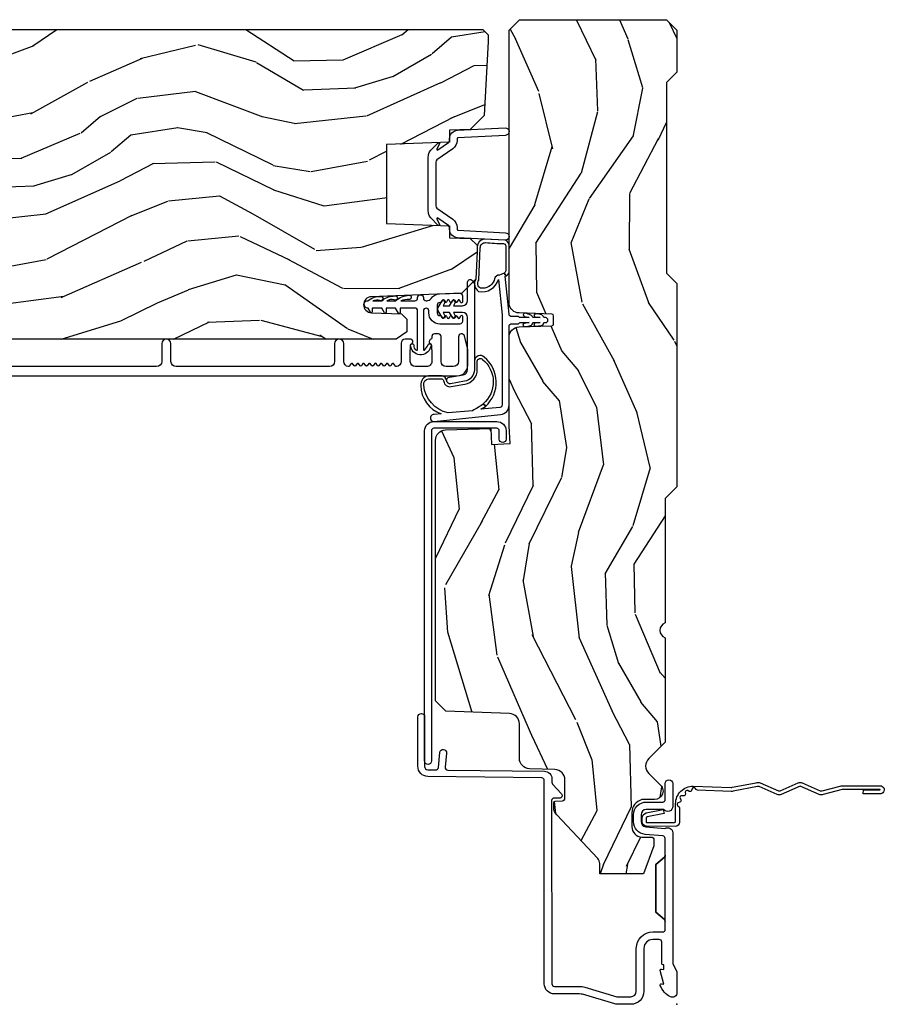
# Model space of a CAD drawing. Units: inches. Extents: x 1 to 296, y 1 to 151.
# Drawn here: x 48 to 53, y 25 to 31 of the extents above; entities that cross this region are included whole.
import ezdxf

# ---------------------------------------------------------------- set-up
doc = ezdxf.new("R2010")
doc.units = ezdxf.units.IN
doc.header["$LTSCALE"] = 0.1875
doc.header["$MEASUREMENT"] = 0
doc.layers.add('ZP-ANNO-NPLT', color=7, linetype='Continuous', plot=False)
for name, color, linetype in [('ZP-SECT-ACCS', 165, 'Continuous'), ('ZP-SECT-ALUM', 63, 'Continuous'), ('ZP-SECT-VINL', 130, 'Continuous'), ('ZP-SECT-WDHA', 11, 'Continuous'), ('ZP-SECT-WOOD', 104, 'Continuous')]:
    doc.layers.add(name, color=color, linetype=linetype)

# ---------------------------------------------------------------- blocks, each defined once
blk = doc.blocks.new('CS AS IF C Ogee (13-16 in IG) F J')
at = {"layer": 'ZP-SECT-WDHA'}
h = blk.add_hatch(dxfattribs=at)
h.set_pattern_fill('WOOD3', color=256, scale=2, angle=163, pattern_type=2)
h.set_pattern_definition([(158.2364, (69.80684332232786, 20.99589207820418), (20.45396798290167, -8.344771374467806), [0.240832, -23.842358]), (174.3099, (69.58317761499117, 21.08518738245692), (-8.235181511295936, 0.4263690944681484), [0.3059419999999999, -9.892097999999997]), (208, (69.27874388591891, 21.11552060851597), (-0.5847435903937086, -1.91261010378108), [0.226274, -2.602152]), (209.8476, (69.07895565220917, 21.00929132031752), (-35.54768828883149, -20.50272857977593), [0.4386340000000001, -43.42478999999999]), (175.9946, (68.698505279909, 20.79098530982617), (18.38297247813528, -1.437476743240211), [0.266834, -26.416494]), (163, (68.43232374107524, 20.80962366769631), (-2.497352921371544, -1.327866102480597), [0.5, -1.5]), (153.5376999999999, (67.95417136309374, 20.95580952005764), (8.978306718050995, -4.836323452587549), [0.24331, -11.922214]), (157.2893999999999, (69.64896260177758, 20.47948750998415), (16.6287403265194, -7.175302374271583), [0.200998, -19.898754]), (163, (69.46354908467941, 20.55708794604794), (-2.497352921371544, -1.327866102480597), [0.3, -1.7]), (191.3008, (69.1766576578905, 20.64479945746478), (-24.54716094300747, -5.043499394239721), [0.295296, -29.23434999999999]), (215.125, (68.88708638267894, 20.58693343485789), (10.57415813511433, 7.224071108844611), [0.45607, -22.347438]), (202.2893999999999, (68.51406723730909, 20.32452780003354), (-14.3993751268171, -6.054586024953077), [0.2842539999999999, -28.14108799999999]), (169.3402, (68.25105328414713, 20.21671471899919), (-15.88561928555968, 2.765334394382427), [0.362216, -17.748554]), (151.1113, (67.89508870381155, 20.28371634246088), (25.02229161617255, -13.92425483963839), [0.38833, -38.444646]), (156.2902000000001, (69.46769214484948, 19.88657856128708), (-16.62874768410002, 7.175289077572956), [0.3423439999999998, -33.89213999999999]), (166.3664999999999, (69.15424339601094, 20.02423713113131), (-31.18650071420278, 7.443263674111074), [0.3405879999999999, -33.71818599999999]), (196.6901, (68.82325234488906, 20.10451741561781), (4.409962367830814, 0.7431255040166734), [0.3605559999999999, -6.850547999999998]), (210.4896, (68.4778865771556, 20.000967975842), (-25.55825994297176, -15.19129255384614), [0.325576, -32.232064]), (177.9314, (68.1973303217103, 19.83577660944991), (-22.79293410148564, 0.6943551067665475), [0.310484, -30.737866]), (163, (67.88704915854356, 19.84698374038964), (-2.497352921371544, -1.327866102480597), [0.24, -1.759999999999999]), (150.0053999999999, (67.65753601711242, 19.91715294952314), (-16.04400167334359, 9.087905524651102), [0.266834, -26.416494]), (163, (69.3133407532365, 21.50230615215975), (-2.497352921371544, -1.327866102480597), [0, -2]), (26.15240000000001, (68.95786391015002, 21.2972788026932), (-36.87554735843706, -18.00538888531859), [0.4386339999999999, -43.42478999999999]), (9.565100000000024, (68.76684953402955, 19.57800177204473), (2.497352076502218, 1.327869099233074), [0.178886, -4.293249999999998]), (351.1301, (68.94324803136146, 19.60772667976613), (12.0603996767767, -1.595852046107204), [0.2828419999999999, -13.859292]), (319.8014, (69.22270823122003, 19.56411479268229), (8.393559450670804, -6.748938448303023), [0.152316, -15.07923]), (189.5651, (68.95786391015002, 21.2972788026932), (-2.497352076502219, -1.327869099233074), [0.2236059999999999, -4.248529999999998]), (169.7098, (68.73736578848514, 21.26012266804145), (17.79822734718652, -3.350093459302553), [0.3423439999999999, -33.89214]), (152.8752999999999, (68.4005273032688, 21.32127685740863), (-30.7601241373409, 15.67848221527703), [0.5688579999999999, -56.31699199999999]), (152.6952, (69.87116509736686, 21.20627912451607), (-10.89091849633435, 5.421060729349781), [0.2236059999999999, -22.13707199999999]), (178.5241, (69.67247291924389, 21.30885308979362), (22.79293551970828, -0.6943538178398186), [0.37363, -36.989452]), (205.8789, (69.29896603662493, 21.31847642789745), (31.88084594068392, 15.34964888471388), [0.3821, -37.827846]), (197.6951999999999, (68.95518406172738, 21.15170126866946), (-23.21929303946757, -7.540852312839229), [0.316228, -31.306548]), (172.4623, (68.6539179183269, 21.055583055824), (-10.14779136076372, 1.011111546693648), [0.364966, -11.80056]), (156.4180999999999, (68.29210590389684, 21.10345858416639), (31.344885410924, -13.76583238823936), [0.52345, -51.82155999999999]), (154.8699, (69.7249792450055, 20.72812674653454), (10.89091361125098, -5.421068605812715), [0.2828419999999999, -13.859292]), (174.3099, (69.46890878152473, 20.84824301409543), (-8.235181511295936, 0.4263690944681484), [0.3059419999999999, -9.892097999999997]), (205.5104, (69.16447505245247, 20.87857624015447), (26.88614988798455, 12.69389479119331), [0.3255759999999999, -32.23206399999998]), (208, (68.87064013598234, 20.73835840297608), (-0.5847435903937086, -1.91261010378108), [0.367696, -2.460732]), (180.3539999999999, (68.54598425620404, 20.56573580965357), (27.20289793979688, 0.0487620292280626), [0.335262, -33.190848]), (159.6335000000001, (68.2107295638236, 20.56366427956857), (30.01700107381327, -11.26852463519537), [0.3405879999999999, -33.71818599999998]), (145.8972999999999, (67.8914333808906, 20.68219675429356), (-17.37187083675603, 11.58525502309056), [0.2720299999999999, -26.930912]), (154.2538, (69.57879339264412, 20.24997436855301), (-12.80351945054413, 6.005821017315287), [0.2630579999999999, -26.04283399999999]), (177.9314, (69.34184902428262, 20.36424320201945), (-22.79293410148564, 0.6943551067665475), [0.310484, -30.737866]), (195.0053999999999, (69.0315678611159, 20.37545033295925), (11.31727641611973, 2.814114219735264), [0.3773599999999999, -18.490604]), (212.8991, (68.66707599826319, 20.27774832727789), (28.64036637139408, 18.43175097613516), [0.49679, -49.18217999999999]), (178.9454, (68.24995722856039, 20.00791146552325), (8.235181634652655, -0.4263644116476298), [0.291204, -14.269016]), (156.991, (67.9588021605129, 20.01327116236854), (-18.54135163249375, 7.760042155334037), [0.3821, -37.827846]), (139.8013999999999, (67.60710122143587, 20.16262460040173), (-8.393559450670804, 6.748938448303024), [0.152316, -15.07923]), (153.5376999999999, (69.40337036981047, 19.67619151497519), (8.978306718050995, -4.836323452587549), [0.24331, -11.922214]), (173.008, (69.18555209656824, 19.78461291434718), (-22.20819262847394, 2.606951578708766), [0.345254, -34.18010000000001]), (200.4054, (68.84286617725746, 19.82664100859512), (-30.71134915766887, -11.52445423798903), [0.428018, -42.37384999999998]), (192.0546, (69.02644932644759, 21.59001766357653), (-15.72724097270063, -3.557234008732985), [0.205912, -20.385348]), (173.7842999999999, (68.82507729990198, 21.54701409483033), (32.35598179133584, -3.618064673815965), [0.4275520000000001, -42.32756599999999]), (155.875, (68.40003956601967, 21.59330583033682), (12.80352490518391, -6.005810314090467), [0.4837359999999999, -15.64077999999999])])
edge = h.paths.add_edge_path()
edge.add_line((5.8655511572152, -0.0624999999999432), (5.8030511572152, 5.68e-14))
edge.add_line((5.8030511572152, 5.68e-14), (5.5530511572152, 5.68e-14))
edge.add_line((5.5530511572152, 5.68e-14), (5.4905511572152, -0.0624999999999432))
edge.add_line((5.4905511572152, -0.0624999999999432), (4.355551157215209, -0.0624999999999432))
edge.add_line((4.355551157215209, -0.0624999999999432), (4.293051157215209, 5.68e-14))
edge.add_line((4.293051157215209, 5.68e-14), (3.083520233248087, -0.0004991732965891))
edge.add_line((3.083520233248087, -0.0004991732965891), (3.013520233248094, -0.0704991732965823))
edge.add_line((3.013520233248094, -0.0704991732965823), (2.271712992836079, -0.0704991732965823))
edge.add_arc((2.227520233248093, -0.0544991732965627), 0.047000000000023, 199.902801886687, 340.097198113313, ccw=False)
edge.add_line((2.183327473660106, -0.0704991732965823), (1.561201474115215, -0.0704991732965823))
edge.add_line((1.561201474115215, -0.0704991732965823), (1.46336085368167, -0.1683397937301265))
edge.add_arc((1.4195202332481, -0.1244991732965701), 0.0619999999999966, 224.9999999999907, 315.0000000000093, ccw=False)
edge.add_line((1.375679612814529, -0.1683397937301265), (1.311010303111707, -0.1036704840273046))
edge.add_arc((1.270107979841999, -0.1333846961042318), 0.0505562503377409, 35.99718955853504, 180.1300780664205)
edge.add_line((1.219551859793199, -0.1334994733826988), (1.219176157215201, -0.2087887687955572))
edge.add_arc((1.143580494733596, -0.190987152348951), 0.0776633873465794, 268.530568904314, 346.74913770634396, ccw=False)
edge.add_line((1.141588925940027, -0.2686249999999859), (1.058513388490382, -0.2686249999999859))
edge.add_arc((1.058513388490385, -0.2066249999999919), 0.061999999999994, 182.0000000000096, 269.99999999999716, ccw=False)
edge.add_line((0.9965511572152081, -0.2087887687955572), (0.9949618164829132, -0.1476510050329693))
edge.add_arc((0.9848888067193265, -0.1486184168583744), 0.0101193582473023, 5.485861156377911, 89.72721794344204)
edge.add_line((0.9849369842456496, -0.1384991732965659), (0.9435202332480515, -0.1384991732965659))
edge.add_line((0.9435202332480515, -0.1384991732965659), (0.7765202332480783, -0.1992822024189991))
edge.add_line((0.7765202332480783, -0.1992822024189991), (0.7765511572152093, -0.4599999999999796))
edge.add_line((0.7765511572152093, -0.4599999999999796), (0.8391541875955397, -0.4599999999999796))
edge.add_arc((0.8391541875954999, -0.5020000000000359), 0.0420000000000563, 44.99999999998698, 89.99999999994583, ccw=False)
edge.add_line((0.8688526724053816, -0.4723015151901678), (1.128360853681641, -0.7162156204335588))
edge.add_arc((1.172201474115212, -0.6723750000000065), 0.0619999999999935, 224.9999999999882, 270.0000000000002)
edge.add_line((1.172201474115212, -0.734375), (1.200468810746542, -0.734375))
edge.add_arc((1.200468810746599, -0.724375000000002), 0.009999999999998, 269.9999999996756, 358.0000000001116)
edge.add_line((1.210462719016788, -0.7247239949670075), (1.211926157215202, -0.6828166080527467))
edge.add_arc((1.227916410447513, -0.6833749999999981), 0.0160000000000053, 90.00000000002632, 177.99999999996, ccw=False)
edge.add_line((1.227916410447505, -0.6673749999999928), (1.33655800197291, -0.6673749999999928))
edge.add_arc((1.336558001972917, -0.7293749999999763), 0.0619999999999836, 2.000000000000398, 90.00000000000642, ccw=False)
edge.add_line((1.398520233248085, -0.7272112312044215), (1.40324597499417, -0.8786629420920917))
edge.add_arc((1.465208206269366, -0.8764991732965667), 0.0620000000000105, 181.9999999999719, 270.000000000033)
edge.add_line((1.465208206269402, -0.9384991732965772), (1.670558001972914, -0.9384991732965772))
edge.add_arc((1.670558001972917, -1.000499173296564), 0.061999999999987, 2.0000000000034106, 90.00000000000318, ccw=False)
edge.add_line((1.732520233248088, -0.9983354045010059), (1.745726003048353, -1.376499173296565))
edge.add_line((1.745726003048353, -1.376499173296565), (1.807726003048252, -1.43849917329652))
edge.add_line((1.807726003048252, -1.43849917329652), (3.359689252694771, -1.438499173296577))
edge.add_arc((3.359689252694805, -1.376499173296565), 0.0620000000000118, 269.999999999968, 358.000000000027)
edge.add_line((3.421651483970002, -1.378662942092091), (3.431064672610339, -1.109490861245376))
edge.add_line((3.431064672610339, -1.109490861245376), (3.335551157215199, -1.104485210012001))
edge.add_line((3.335551157215199, -1.104485210012001), (3.341308112401939, -0.9946359611890329))
edge.add_line((3.341308112401939, -0.9946359611890329), (3.444545065485407, -0.999999999999943))
edge.add_line((3.444545065485407, -0.999999999999943), (3.973761469783987, -0.999999999999943))
edge.add_arc((3.974598506812163, -0.9388856144293827), 0.0611201174299727, 269.2153125635871, 358.3336463442131)
edge.add_line((4.035692777092059, -0.9406629420921035), (4.04252023324809, -0.7451501783295384))
edge.add_arc((4.05251414151829, -0.7454991732965548), 0.0100000000000088, 90.0000000000611, 178.0000000000515, ccw=False)
edge.add_line((4.05251414151828, -0.7354991732965459), (4.101526324977918, -0.7354991732965459))
edge.add_arc((4.10152632497785, -0.7454991732965548), 0.0100000000000089, 1.9999999999486135, 89.99999999961318, ccw=False)
edge.add_line((4.11152023324805, -0.7451501783295384), (4.118347689404082, -0.9406629420921035))
edge.add_arc((4.180309920679266, -0.9384991732965916), 0.0619999999999988, 181.99999999996, 262.7245598765343)
edge.add_line((4.172458276596834, -1), (5.80401940654476, -1))
edge.add_line((5.80401940654476, -1), (5.865520233248069, -0.9384991732965204))
edge.add_line((5.865520233248069, -0.9384991732965204), (5.8655511572152, -0.0624999999999432))
h = blk.add_hatch(dxfattribs=at)
h.set_pattern_fill('WOOD3', color=256, scale=2, angle=73, pattern_type=2)
h.set_pattern_definition([(68.23640000000003, (69.58110608490612, 21.42044207483735), (-8.34477137446781, -20.45396798290167), [0.240832, -23.842358]), (84.30989999999998, (69.67040138915885, 21.64410778217405), (0.42636909446815, 8.235181511295936), [0.305942, -9.892097999999997]), (117.9999999999999, (69.7007346152179, 21.94854151124634), (-1.912610103781079, 0.5847435903937088), [0.226274, -2.602152]), (119.8476, (69.59450532701945, 22.14832974495601), (-20.50272857977592, 35.5476882888315), [0.438634, -43.42478999999999]), (85.9946, (69.3761993165281, 22.52878011725625), (-1.437476743240215, -18.38297247813528), [0.2668339999999998, -26.41649399999999]), (73, (69.39483767439825, 22.79496165608998), (-1.327866102480597, 2.497352921371544), [0.5, -1.499999999999999]), (63.53769999999997, (69.5410235267596, 23.27311403407151), (-4.836323452587551, -8.978306718050995), [0.24331, -11.922214]), (67.28939999999997, (69.06470151668611, 21.57832279538764), (-7.175302374271586, -16.6287403265194), [0.200998, -19.898754]), (73, (69.14230195274993, 21.76373631248578), (-1.327866102480597, 2.497352921371544), [0.2999999999999999, -1.699999999999999]), (101.3008, (69.23001346416675, 22.05062773927472), (-5.043499394239715, 24.54716094300748), [0.295296, -29.23434999999999]), (125.1249999999999, (69.17214744155982, 22.3401990144863), (7.224071108844608, -10.57415813511433), [0.4560699999999999, -22.347438]), (112.2893999999999, (68.9097418067355, 22.71321815985613), (-6.054586024953073, 14.3993751268171), [0.2842539999999999, -28.14108799999999]), (79.3402, (68.80192872570115, 22.97623211301806), (2.76533439438243, 15.88561928555967), [0.362216, -17.748554]), (61.11129999999998, (68.86893034916281, 23.33219669335369), (-13.92425483963839, -25.02229161617254), [0.38833, -38.444646]), (66.29019999999998, (68.47179256798904, 21.75959325231571), (7.175289077572959, 16.62874768410002), [0.342344, -33.89214000000001]), (76.3665, (68.60945113783328, 22.07304200115425), (7.44326367411108, 31.18650071420278), [0.340588, -33.718186]), (106.6900999999999, (68.68973142231974, 22.40403305227613), (0.7431255040166725, -4.409962367830814), [0.3605559999999999, -6.850547999999998]), (120.4895999999999, (68.58618198254396, 22.74939882000962), (-15.19129255384613, 25.55825994297176), [0.325576, -32.232064]), (87.9314, (68.42099061615184, 23.02995507545495), (0.6943551067665528, 22.79293410148564), [0.310484, -30.737866]), (73, (68.4321977470916, 23.34023623862163), (-1.327866102480597, 2.497352921371544), [0.2399999999999999, -1.759999999999999]), (60.00539999999997, (68.50236695622507, 23.56974938005277), (9.087905524651106, 16.04400167334359), [0.266834, -26.416494]), (73, (70.08752015886168, 21.91394464392869), (-1.327866102480597, 2.497352921371544), [0, -1.999999999999999]), (296.1524, (69.88249280939513, 22.26942148701517), (-18.00538888531858, 36.87554735843706), [0.4386340000000001, -43.42478999999999]), (279.5651, (68.16321577874669, 22.46043586313567), (1.327869099233074, -2.497352076502218), [0.1788859999999999, -4.293249999999997]), (261.1301, (68.19294068646809, 22.28403736580379), (-1.595852046107206, -12.06039967677669), [0.282842, -13.859292]), (229.8014, (68.14932879938425, 22.00457716594519), (-6.748938448303023, -8.393559450670804), [0.152316, -15.07923]), (99.56509999999997, (69.88249280939513, 22.26942148701517), (-1.327869099233074, 2.497352076502219), [0.223606, -4.248529999999999]), (79.70979999999999, (69.84533667474336, 22.48991960868005), (-3.350093459302556, -17.79822734718652), [0.3423439999999999, -33.89214]), (62.87529999999996, (69.9064908641106, 22.82675809389639), (15.67848221527704, 30.76012413734089), [0.568858, -56.316992]), (62.6952, (69.791493131218, 21.35612029979836), (5.421060729349783, 10.89091849633434), [0.223606, -22.137072]), (88.5241, (69.89406709649553, 21.5548124779213), (-0.6943538178398221, -22.79293551970828), [0.37363, -36.989452]), (115.8789, (69.90369043459941, 21.92831936054028), (15.34964888471387, -31.88084594068392), [0.3820999999999999, -37.82784599999999]), (107.6951999999999, (69.73691527537137, 22.27210133543787), (-7.540852312839224, 23.21929303946757), [0.316228, -31.306548]), (82.46229999999998, (69.64079706252596, 22.57336747883835), (1.01111154669365, 10.14779136076372), [0.3649659999999999, -11.80056]), (66.41809999999997, (69.68867259086838, 22.93517949326838), (-13.76583238823937, -31.34488541092399), [0.52345, -51.82155999999999]), (64.8698999999999, (69.3133407532365, 21.50230615215975), (-5.421068605812717, -10.89091361125097), [0.282842, -13.859292]), (84.30989999999998, (69.43345702079739, 21.75837661564049), (0.42636909446815, 8.235181511295936), [0.305942, -9.892097999999997]), (115.5103999999999, (69.46379024685643, 22.06281034471272), (12.6938947911933, -26.88614988798455), [0.325576, -32.232064]), (117.9999999999999, (69.323572409678, 22.35664526118285), (-1.912610103781079, 0.5847435903937088), [0.367696, -2.460732]), (90.35399999999997, (69.15094981635553, 22.68130114096118), (0.0487620292280573, -27.20289793979688), [0.335262, -33.190848]), (69.63350000000003, (69.1488782862705, 23.01655583334161), (-11.26852463519538, -30.01700107381326), [0.340588, -33.718186]), (55.89729999999995, (69.26741076099549, 23.3358520162746), (11.58525502309056, 17.37187083675603), [0.27203, -26.930912]), (64.2538, (68.83518837525497, 21.64849200452108), (6.005821017315287, 12.80351945054413), [0.263058, -26.042834]), (87.9314, (68.94945720872141, 21.88543637288256), (0.6943551067665528, 22.79293410148564), [0.310484, -30.737866]), (105.0054, (68.96066433966121, 22.1957175360493), (2.814114219735262, -11.31727641611973), [0.3773599999999999, -18.490604]), (122.8991, (68.86296233397985, 22.56020939890203), (18.43175097613515, -28.64036637139408), [0.49679, -49.18217999999999]), (88.94539999999996, (68.59312547222518, 22.97732816860486), (-0.4263644116476313, -8.235181634652655), [0.291204, -14.269016]), (66.991, (68.59848516907049, 23.26848323665229), (7.760042155334039, 18.54135163249375), [0.3821, -37.827846]), (49.80139999999996, (68.74783860710365, 23.62018417572932), (6.748938448303025, 8.393559450670802), [0.152316, -15.07923]), (63.53769999999997, (68.26140552167713, 21.82391502735476), (-4.836323452587551, -8.978306718050995), [0.24331, -11.922214]), (83.008, (68.36982692104914, 22.04173330059695), (2.60695157870877, 22.20819262847393), [0.345254, -34.18010000000001]), (110.4054, (68.41185501529706, 22.38441921990773), (-11.52445423798903, 30.71134915766887), [0.428018, -42.37384999999998]), (102.0545999999999, (70.17523167027849, 22.20083607071763), (-3.557234008732981, 15.72724097270063), [0.205912, -20.385348]), (83.78429999999999, (70.13222810153229, 22.40220809726327), (-3.618064673815971, -32.35598179133584), [0.4275520000000001, -42.32756599999999]), (65.87499999999999, (70.1785198370388, 22.82724583114555), (-6.00581031409047, -12.80352490518391), [0.483736, -15.64078])])
edge = h.paths.add_edge_path()
edge.add_line((5.806551157215203, -1.155999999999892), (5.775551157215254, -1.124999999999886))
edge.add_line((5.775551157215254, -1.124999999999886), (5.73555115721637, -1.124999999999886))
edge.add_line((5.73555115721637, -1.124999999999886), (5.293980145174877, -1.148141756136737))
edge.add_line((5.293980145174877, -1.148141756136737), (5.210872627809571, -1.231249273501987))
edge.add_line((5.210872627809571, -1.231249273501987), (5.206551157215123, -1.354999999999961))
edge.add_line((5.206551157215123, -1.354999999999961), (5.135098801494841, -1.354999999999961))
edge.add_line((5.135098801494841, -1.354999999999961), (5.1220035129354, -1.729999999999961))
edge.add_line((5.1220035129354, -1.729999999999961), (4.65109880149486, -1.729999999999961))
edge.add_line((4.65109880149486, -1.729999999999961), (4.638003512935476, -1.355000000000018))
edge.add_line((4.638003512935476, -1.355000000000018), (4.566551157215137, -1.355000000006441))
edge.add_line((4.566551157215137, -1.355000000006441), (4.562229686620405, -1.231249273502101))
edge.add_line((4.562229686620405, -1.231249273502101), (4.521692367805819, -1.190711954687515))
edge.add_line((4.521692367805819, -1.190711954687515), (4.481692367804889, -1.190711954687515))
edge.add_line((4.481692367804889, -1.190711954687515), (4.320435537172549, -1.199163067075176))
edge.add_line((4.320435537172549, -1.199163067075176), (4.237328019807357, -1.282270584440425))
edge.add_line((4.237328019807357, -1.282270584440425), (4.215121537468, -1.821135583294221))
edge.add_arc((4.167537849922411, -1.819174672268664), 0.047624074715278, 182.0000000009879, 357.64019150197606, ccw=False)
edge.add_line((4.119942786506719, -1.82083672850797), (4.113677407716515, -1.641419754557091))
edge.add_line((4.113677407716515, -1.641419754557091), (4.081596932758706, -1.610439999999869))
edge.add_line((4.081596932758706, -1.610439999999869), (4.005115384213347, -1.610439999999869))
edge.add_line((4.005115384213347, -1.610439999999869), (3.962551157215209, -1.672553807887936))
edge.add_line((3.962551157215209, -1.672553807887936), (3.962551157215276, -5.498852999999883))
edge.add_line((3.962551157215276, -5.498852999999883), (4.025551157215264, -5.561852999999928))
edge.add_line((4.025551157215264, -5.561852999999928), (4.151798629608894, -5.561852999999985))
edge.add_line((4.151798629608894, -5.561852999999985), (4.156088299857746, -5.439012916252181))
edge.add_arc((4.187069415495299, -5.440094800649919), 0.0309999999999601, 91.99999999949301, 178.0000000000718, ccw=False)
edge.add_line((4.185987531097797, -5.409113685012357), (4.204790872564391, -5.408457057859493))
edge.add_arc((4.203708988166914, -5.377475942221892), 0.0309999999999981, 271.9999999994446, 355.9999999997835)
edge.add_line((4.234633473724958, -5.379638392908077), (4.235512952320679, -5.367061263031018))
edge.add_arc((4.484903964885594, -5.384500381467601), 0.249999999999998, 90.00000000000358, 175.9999999998733, ccw=False)
edge.add_line((4.484903964885578, -5.134500381467603), (5.390762390323747, -5.134500381467603))
edge.add_line((5.390762390323747, -5.134500381467603), (5.392944938416921, -5.072000381466864))
edge.add_line((5.392944938416921, -5.072000381466864), (5.554368609122096, -5.072000381466807))
edge.add_line((5.554368609122096, -5.072000381466807), (5.55655115721527, -5.134500381467148))
edge.add_line((5.55655115721527, -5.134500381467148), (5.786551157215232, -5.134500381467148))
edge.add_line((5.786551157215232, -5.134500381467148), (5.80655115721527, -5.114500381467337))
edge.add_line((5.80655115721527, -5.114500381467337), (5.806551157215203, -1.155999999999892))
at = {"layer": 'ZP-ANNO-NPLT'}
blk.add_point((0, 0), dxfattribs=at)
at = {"layer": 'ZP-SECT-ALUM'}
for points in [[(1.417994995814574, -1.543850095355935), (1.667689695537049, -1.543879072976437), (1.71225830154799, -1.543303417968616, 0.9999999999999998), (1.711741698451973, -1.50330675409225), (1.417478392718564, -1.503853431479569, -0.4142135623733747), (1.397221759232344, -1.484113401089359), (1.396623294424692, -1.43777880507497, -0.3888787318527727), (1.411021729490123, -1.421652388009192), (1.500051183257554, -1.41270328925691, 0.9999999999999865), (1.496050607044708, -1.372903849688384), (1.41328875287575, -1.38122293932156, -0.4400105308920582), (1.395689856840057, -1.365509804732539), (1.388249959902438, -0.7894949504166107, 0.4142135623731739), (1.342672534558481, -0.745079882038624), (1.322507682470302, -0.7453403343866967, -0.1886808286204172), (1.312276997213928, -0.7414887578152048), (1.253110741921972, -0.6882152222643754, 0.6540078217419825), (1.228075033872947, -0.6995561208075856), (1.228488316349761, -0.7315534519086669, -0.4142135623730198), (1.213683293557117, -0.7467459270233121), (0.1221937261609938, -0.7452187750719759, -0.41800148540465), (0.1069999999999922, -0.7302200261183316), (0.1069999999999922, -0.5797925462977105, 0.072882017925692), (0.1025851239709041, -0.5496656009537447), (0.0452943250686104, -0.3583882562315921, -0.0728820179263285), (0.0450000000000017, -0.3563797932086459), (0.0450000000000017, -0.2749999999999773, -0.4142135623730951), (0.078000000000003, -0.2420000000000186), (0.3329999999999984, -0.2420000000000186, 0.4142135623730951), (0.4310000000000045, -0.1440000000000055), (0.4309999999999974, -0.0850000000000364, -0.4142135623730951), (0.445999999999998, -0.07000000000005), (0.8878358938329853, -0.07000000000005, 0.2478475660232066), (0.8765152501296427, -0.0751591145651673), (0.8331892294201068, -0.1250000000000568), (0.5488107705798982, -0.1250000000000568), (0.5054847498703623, -0.0751591145651673, 0.2171212835366285), (0.4941641061670197, -0.07000000000005, -0.2171212835366246), (0.5054847498703623, -0.0751591145651673), (0.5488107705798982, -0.1250000000000568), (0.8331892294201068, -0.1250000000000568), (0.8765152501296427, -0.0751591145651673, -0.2478475660232066), (0.8878358938329853, -0.07000000000005), (0.9882550323897376, -0.07000000000005, -0.2932614628677605), (1.003197952861114, -0.0836926638588125), (1.012465729576746, -0.1896238364488454, 0.3888787318529812), (1.088176526631727, -0.2590000000000145), (1.128999999999997, -0.2590000000000145, 0.4142135623730951), (1.204999999999998, -0.1830000000000496), (1.204999999999998, -0.0850000000000364, -0.4142135623730951), (1.219999999999998, -0.07000000000005), (1.315499999999993, -0.0699999999999932, 0.9999999999999998), (1.315499999999993, -0.0250000000000341), (1.179999999999999, -0.0250000000000341, 0.699052197808882), (1.159999999999996, -0.0796854385646952), (1.159999999999996, -0.1830000000000496, -0.4142135623730951), (1.128999999999997, -0.2140000000000555), (1.088176526631727, -0.2140000000000555, -0.3888787318529569), (1.057294490990877, -0.1857018280252305), (1.047372572803922, -0.0722937842045326, 0.5873362622313724), (1.021, -0.0250000000000341), (0.2504092751525491, -0.0250000000000341, -0.1053572404191276), (0.2438868617065566, -0.0236102061190309), (0.1941131382934458, -0.0013897938810032, 0.1053572404191423), (0.1875907248474533, 0), (0.0690000000000026, 0, 0.5602055028640223), (0.0449494928946024, -0.0392708234431893, 0.1875261658578031), (0.112550330234086, -0.0995573712749547, 0.5801720142762278), (0.1218936542710836, -0.0917844627563227), (0.1194630815725688, -0.0779999999999745), (0.2011988260668502, -0.0997643013284915, 0.5481110662879329), (0.2098936542710845, -0.0917844627563227), (0.2074630815725769, -0.0779999999999745), (0.2349999999999994, -0.0780000000000314), (0.2349999999999994, -0.0830052761021421, 0.4142135623730951), (0.2420000000000044, -0.0900052761021471), (0.3700000000000045, -0.0900052761021471, -0.4142135623730951), (0.3860000000000028, -0.1060052761021666), (0.3860000000000028, -0.1440000000000055, -0.4142135623730951), (0.3329999999999984, -0.1970000000000027), (0.078000000000003, -0.1970000000000027, 0.4142135623731452), (0, -0.2749999999999773), (0, -0.3574055902766986, 0.0728820179256573), (0.001892089726752, -0.3703171382812229), (0.0594772136976545, -0.5625771489583258, -0.0728820179257175), (0.0619999999999905, -0.5797925462977105), (0.0619999999999905, -0.7302200261183316, 0.4180014854046667), (0.122774904644011, -0.7902150219329088), (1.333254547072399, -0.7902052796736144, -0.4142135623731479), (1.348447022187045, -0.8050103024662575), (1.357225095355964, -1.484630004185362, 0.414213562373107)], [(3.471504467319782, -1.448306754092243), (3.471504467319782, -1.073306754092243, 0.4142135623731708), (3.416504467319775, -1.018306754092236), (3.366504467319764, -1.018306754092236, 1), (3.366504467319821, -1.058306754092257), (3.416504467319832, -1.058306754092257, -0.4142135623730952), (3.431504467319818, -1.073306754092243), (3.431504467319818, -1.448306754092243, -0.4142135623742051), (3.416504467319775, -1.463306754092229), (1.44950446731979, -1.463306754092229, 1), (1.44950446731979, -1.50330675409225), (3.416504467319775, -1.50330675409225, 0.4142135623730951)], [(5.13111117727157, -1.422696370467491, 0.8390996311773108), (5.126187138506502, -1.414167685147958), (5.095288084109164, -1.431576253455673, -0.7332303362619957), (5.089482223171067, -1.424009908169978), (5.133026121183, -1.361822777018431, -0.2446984432289763), (5.146132553891639, -1.355000000000046), (5.156619680478819, -1.355000000000003, 0.3989595459731641), (5.206551157216459, -1.30761679781213), (5.221431782173077, -1.023677559015496, 1), (5.176493453109138, -1.021322440984548), (5.161612828152463, -1.305261679781239, -0.3989595459737563), (5.156619680478705, -1.310000000000016), (5.146132553891412, -1.310000000000044, 0.2446984432278585), (5.096164279190041, -1.336011837382613), (5.030228966355217, -1.430177222981669, -0.2446984432289736), (5.017122533646578, -1.43700000000004), (4.755979780786354, -1.437000000000054, -0.2446984432290022), (4.742873348077715, -1.430177222981654), (4.676938035242834, -1.336011837382628, 0.2446984432290486), (4.626969760541236, -1.310000000000044), (4.61648263395417, -1.310000000000073, -0.3989595459740351), (4.611489486280412, -1.305261679781295), (4.596608861323737, -1.021322440984562, 1), (4.551670532259798, -1.023677559015496), (4.566551157216416, -1.307616797812201, 0.3989595459736984), (4.61648263395417, -1.35500000000006), (4.626969760541179, -1.355000000000032, -0.2446984432302576), (4.640076193249875, -1.361822777018431), (4.683620091261808, -1.424009908169978, -0.7332303362614832), (4.677814230323711, -1.431576253455673), (4.646954937929272, -1.415306320003466, 0.8390996311771607), (4.642030899164204, -1.423835005322985), (4.685688109480302, -1.467260799916516, 0.176326980708576), (4.726183728890553, -1.482000000000041), (5.046918585542321, -1.482000000000041, 0.1763269807084306), (5.087414204952573, -1.467260799916545)]]:
    blk.add_lwpolyline(points, format="xyb", close=True, dxfattribs=at)
blk.add_lwpolyline([(3.744082027572812, -5.528191807093492), (3.744082027572773, -1.308710170409142, -0.4142135623730973), (3.806081973963287, -1.246710224018613), (3.900090367940364, -1.246710224018613, -0.0639913912386813), (3.91778933903474, -1.248984701339225), (3.980263584123655, -1.265311335881904, -0.8797144567792459), (3.975585998905764, -1.301710224018677), (3.830081973963174, -1.301710224018677, 0.4142135623730827), (3.799081973963204, -1.332710224018626), (3.799081973963197, -1.374710224018656, 0.4142135623731117), (3.830081973963146, -1.405710224018605), (3.978085998905754, -1.405710224018491, -0.4142135623730939), (3.994085998905688, -1.421710224018454), (3.994085998905688, -1.444710224026323, -0.414213562373103), (3.978085998905712, -1.460710224026286), (3.969324896110464, -1.460710224026286, 0.3199512875761299), (3.961762177872216, -1.46610152840418, -0.6806560676551926), (3.93387921483692, -1.467311982910757, 0.2867313843427013), (3.926850215550636, -1.462571127648345), (3.873560907865709, -1.460710224018669), (3.830082081182219, -1.460710224018669, 0.4142135623730966), (3.799082081182248, -1.491710224018618), (3.799082081182248, -1.557710224018649, 0.4142135623730909), (3.830082081182212, -1.588710224018598), (3.873560911068381, -1.588710224018598), (3.926850215783865, -1.58684932049249, 0.2867313843407739), (3.933879215070099, -1.582108465230078, -0.8097626118272504), (3.96258208118229, -1.588210224018496), (3.962582081182276, -1.618710224018229, -0.414213562372934), (3.937582081182277, -1.643710224018207), (3.830082081182212, -1.643710224018207, 0.3877854625597132), (3.799210535504926, -1.671891063240138, 0.2557908483355746), (3.801123532914665, -1.676295184460457), (3.816495174445705, -1.68822955614911, -0.4896204739476097), (3.816495174445705, -1.69612839188727), (3.804168987918785, -1.705698306149145, 0.4896204739467548), (3.804168987918785, -1.713597141887305), (3.816495174445712, -1.723167056149179, -0.4896204739468912), (3.816495174445705, -1.73106589188734), (3.804168987918799, -1.740635806149214, 0.489620473947428), (3.804168987918785, -1.748534641887374), (3.816495174445705, -1.758104556149248, -0.4896204739475646), (3.816495174445705, -1.766003391887409), (3.804168987918799, -1.775573306149283, 0.489620473947428), (3.804168987918785, -1.783472141887443), (3.816495174445705, -1.793042056149204, -0.4896204739475648), (3.816495174445705, -1.800940891887364), (3.804168987918785, -1.810510806149238, 0.4896204739467548), (3.804168987918785, -1.818409641887399), (3.816495174445712, -1.827979556149273, -0.4896204739469014), (3.816495174445705, -1.835878391887433), (3.804168987918799, -1.845448306149307, 0.4896204739474284), (3.804168987918785, -1.853347141887468), (3.816495174445712, -1.862917056149342, -0.4896204739468912), (3.816495174445705, -1.870815891887502), (3.804168987918799, -1.880385806149377, 0.489620473947428), (3.804168987918785, -1.888284641887537), (3.816495174445705, -1.897854556149411, -0.4896204739475646), (3.816495174445705, -1.905753391887571), (3.804168987918799, -1.915323306149332, 0.4896204739474284), (3.804168987918785, -1.923222141887492), (3.816495174445712, -1.932792056149366, -0.4896204739460163), (3.816495174445712, -1.940690891887527), (3.801123532914658, -1.952625263576294, 0.2557908483350325), (3.799210535504933, -1.957029384796726, 0.3877854625589424), (3.830082081182297, -1.985210224018544), (3.935082081182308, -1.985210224018544, -1), (3.935082081182358, -2.040210224018608), (3.830082081182212, -2.040210224018608, 0.4142135623730973), (3.799082081182248, -2.071210224018557), (3.799082081182255, -2.983710224018352, 0.4142135623730934), (3.830082081182428, -3.014710224018529), (3.935082081182404, -3.014710224018415, -1), (3.935082081182468, -3.069710224018479), (3.83008208118235, -3.069710224018479, 0.4142135623727798), (3.799082081182351, -3.100710224018541), (3.799082081182358, -4.750691807093119, 0.4142135623730909)], format="xyb", dxfattribs=at)
at = {"layer": 'ZP-SECT-VINL'}
for points in [[(4.337273103728186, -1.023632958097877), (4.339192745629269, -1.018509151459028), (4.355782858606509, -1.03008930598051, 0.1260877827559503), (4.342750421754651, -1.066302443522246, -0.3356335283694049), (4.312451376118694, -1.089223216723524, 0.349751884063042), (4.266326667301079, -1.170018313635729, 0.5140990065548731), (4.312879501550519, -1.179468606606235), (4.507049077946952, -1.171592901754237, 0.452377051816299), (4.537451506083691, -1.141160187062752, -0.0122817496348368), (4.531728692403014, -1.033893931635731, 0.3791139544440043), (4.518091440698093, -1.019931087767446), (4.369563299937446, -1.020149711241359, 0.2086877179833411), (4.355782858606509, -1.03008930598051), (4.339192745629269, -1.018509151459028, -0.252570849703875), (4.36435274637386, -0.9999999999999573), (4.522004860318951, -1.00000032339723, -0.3184155515590332), (4.55167053225977, -1.023677559015496), (4.558330652120581, -1.15076021643614, -0.3392286378253085), (4.513126475285649, -1.190711954687515), (4.481692367804889, -1.190711954687543), (4.320435537172549, -1.199163067075204, -0.3961013482353179), (4.247164158036291, -1.181498763229093, -0.4010845318937545), (4.318706076918992, -1.063821189411854), (4.1079784474503, -1.04199999999993), (3.569783292219192, -1.04199999999993, 0.3813629927122518), (3.554879714384064, -1.055301951793367), (3.544395911348708, -1.169515079372914, -0.0393379390286334), (3.563119082912628, -1.139588304801137), (3.577352826000769, -1.153822047889335, 0.0483360586759818), (3.536151032838397, -1.218598685504858), (3.523265586745189, -1.363513309540294, 0.3240518257182214), (3.688100592781829, -1.50883599607927, 0.4046508761264616), (3.72665078151413, -1.479065660547021), (3.726650781514244, -1.401432668728276, 0.3250177262744905), (3.711117606991528, -1.389259610168792, -0.4234647033677656), (3.679580712631427, -1.345718548071445), (3.694167407867489, -1.262874778593996, -0.3640394992151055), (3.781258938733223, -1.189778151254486), (3.831721297649259, -1.189778151254486, 0.6001020258677059), (3.841985811363763, -1.158121253891422, 0.4632612890358572), (3.577352826000769, -1.153822047889335), (3.563119082912628, -1.139588304801137, -0.4578272183459213), (3.855945941750967, -1.147733160554608, -0.5976562915707283), (3.833010270670961, -1.20720939731531), (3.781258938733166, -1.20720939731531, 0.3640394992158166), (3.711334574134575, -1.265897482944311), (3.696747878898513, -1.348741252422215, 0.4142135623791623), (3.712976738117554, -1.371906401427523, -0.3382111495278583), (3.744082027575068, -1.399432550187967), (3.744082027574954, -1.480197291271579, -0.4123537326369574), (3.68616225136315, -1.526159135857497, -0.3208443731888097), (3.518456886439473, -1.405718730456911), (3.513610697163407, -1.447034987490624, -1.081230982575795), (3.471632723881434, -1.44567492898399), (3.513149696445616, -1.050547416815348, -0.3813629927122494), (3.569783292219248, -1.000000000000014), (4.039700004995886, -1.000000000000014, 0.4142135623731308), (4.054700004995872, -0.9850000000001415), (4.054700004995872, -0.9439172054434408, -0.2982166267017607), (4.057700004995858, -0.9393346297482736, 0.2982166266997703), (4.060700004995844, -0.9347520540533338), (4.060700004995844, -0.8795580526138024), (4.056286444616993, -0.9094215125127362, -1), (4.037490607725082, -0.9066436508291104, -0.0454122840408563), (4.044150844393747, -0.8723272557348452, -0.3045955100611861), (4.060700004995844, -0.8589172054434044), (4.060700004995844, -0.8145580526139752), (4.058475201764785, -0.8449585463786063, -0.9999999999999998), (4.0396920117443, -0.8420964190831767, -0.0451862597625954), (4.044183438716622, -0.8072531105550667, -0.3028136712007954), (4.060700004995844, -0.7939172054433499), (4.060700004995844, -0.7839172054431316, -1), (4.090700004995873, -0.7839172054431316), (4.090700004995873, -0.7939172054433499, -0.2682118936937845), (4.10653122326709, -0.8058671569068707, -0.0457272931999768), (4.114209014906798, -0.8397234296837297, -1), (4.095739468733022, -0.8441816652243261), (4.090700004995873, -0.8145580526139752), (4.090700004995873, -0.8589172054434044, -0.2466199646300933), (4.106059251016795, -0.8700579104146441, -0.044983213956744), (4.116301332721768, -0.9038291427347502, -1), (4.098087820767936, -0.9092391318574043), (4.090700004995873, -0.8795580526138024), (4.090700004995873, -0.9347520540533338, 0.2982166267017546), (4.093700004995859, -0.9393346297482736, -0.2982166266997713), (4.096700004995845, -0.9439172054434408), (4.096700004995845, -0.9850000000001415, 0.4142135623730889), (4.111700004995832, -1.000000000000014)], [(4.307294408894328, -1.216231271978216), (4.291668063598585, -1.207209397315253), (3.781258938733166, -1.207209397315267, 0.3640394992152367), (3.711334574134575, -1.265897482944311), (3.696747878898456, -1.348741252422044, 1), (3.736141887123032, -1.35567754220851), (3.750728582359151, -1.272833772730805, -0.364039499215529), (3.781258938733223, -1.247209397315302), (4.09066806359862, -1.247209397315273, -0.4142135623730274), (4.121668063598626, -1.278209397315279), (4.121668063598626, -1.332096148661278), (4.10166806359853, -1.320549143277432, 1), (4.091668063598596, -1.337869651353074), (4.121668063598626, -1.355190159428772), (4.121668063598626, -1.393662391931613), (4.10166806359853, -1.382115386547766, 1), (4.091668063598596, -1.399435894623351), (4.131668063598617, -1.422529905390973, 0.2679491924312561), (4.151668063598599, -1.422529905390959), (4.191668063598619, -1.399435894623366, 1), (4.181668063598685, -1.382115386547752), (4.16166806359859, -1.393662391931613), (4.16166806359859, -1.355190159428772), (4.191668063598619, -1.337869651353088, 1), (4.181668063598628, -1.320549143277418), (4.16166806359859, -1.332096148661293), (4.16166806359859, -1.278209397315279, -0.4142135623730952), (4.192668063598596, -1.247209397315273), (4.301668063598576, -1.247209397315302, 0.8347364993207522)], [(4.209685948387111, -1.510518798392652), (4.207313839089401, -1.510518798392638, -0.414213562371144), (4.191313839126159, -1.494518798429268), (4.191313839126159, -1.491034230055717, -0.2408034931269562), (4.204575729208492, -1.46509423706091, 0.229907928176977), (4.23187211262347, -1.414317666435053), (4.236794673736817, -1.295179323225269, 0.4263608278489811), (4.220808313708907, -1.278518798392596), (4.183668063598808, -1.278518798392568, 0.767326987975002), (4.181168063598811, -1.287848925411466), (4.195014851115949, -1.295843371911857, -0.5773502691900531), (4.195014851115949, -1.30450362594972), (4.183168063598763, -1.31134337191186, 0.5975099467548464), (4.183431995621326, -1.320145634885747, -0.0149889140095908), (4.183168063598763, -1.32000362594961), (4.195014851116006, -1.326843371911778, -0.5773502691860946), (4.195014851115949, -1.335503625949613), (4.183168063598763, -1.342343371911809, 0.5975099467561047), (4.183431995621326, -1.351145634885696, -0.0149889140094131), (4.183168063598763, -1.351003625949559), (4.195014851115949, -1.357843371911727, -0.5773502691803764), (4.195014851115949, -1.366503625949505), (4.183168063598763, -1.373343371911701, 0.6150274193139965), (4.183663969428771, -1.382254285605057, -0.0278042451167412), (4.183168063598763, -1.382003625949408), (4.195014851116006, -1.388843371911562, -0.5773502691881922), (4.195014851115949, -1.397503625949397), (4.183168063598706, -1.404343371911537, 0.2679491924312944), (4.180668063598709, -1.408673498930454), (4.180668063598709, -1.412518798392667, -0.4142135623736154), (4.164668063598689, -1.428518798392715), (4.118668063598754, -1.428518798392659, -0.4142135623716645), (4.102668063598734, -1.412518798392625), (4.102668063598677, -1.408673498930539, 0.2679491924269428), (4.100168063598736, -1.404343371911679), (4.088321276081437, -1.397503625949369, -0.5773502691858576), (4.088321276081437, -1.388843371911562), (4.10016806359868, -1.382003625949366, 0.5773502691850791), (4.10016806359868, -1.373343371911559), (4.088321276081494, -1.366503625949377, -0.5773502691872111), (4.088321276081494, -1.357843371911556), (4.100168063598623, -1.351003625949473, 0.5773502691851135), (4.100168063598623, -1.342343371911667), (4.088321276081494, -1.335503625949499, -0.5773502691862972), (4.088321276081551, -1.326843371911664), (4.10016806359868, -1.320003625949581, 0.5773502691860266), (4.10016806359868, -1.31134337191176), (4.088321276081551, -1.304503625949635, -0.577350269189072), (4.088321276081607, -1.2958433719118), (4.102168063598746, -1.287848925411466, 0.7673269879794979), (4.099668063598748, -1.278518798392539), (4.068668063546162, -1.278518798392539, 0.4142135623728351), (4.052668063546029, -1.294518798392644), (4.052668063546029, -1.412518798392625, 0.4142135635947822), (4.118668063874103, -1.478518798445392), (4.131313839022816, -1.478518798392627, -1), (4.131313839089436, -1.510487737604123), (3.901737481918353, -1.510487737604123, -0.484393170048764), (3.896817634102028, -1.504260261542995), (3.896817630963191, -1.504260387680929, -0.1044518956690765), (3.930859830104502, -1.482633285003075, 0.7058327487233808), (3.926819291583505, -1.463714735959641, 0.0865488908049269), (3.915525817236918, -1.467934839331306, 0.8709126857525809), (3.926819291816734, -1.587348493789178, 0.9195500829043441), (3.925356736142468, -1.566990957864021, -0.387086514628085), (3.896817630963191, -1.551715087527114, -0.4843869027821934), (3.901737481810634, -1.545487737604062), (4.131282778300935, -1.545487737604062, -0.4142135623742634), (4.147313839089513, -1.561518798392611), (4.147313839089569, -1.65008059886351), (4.119136571725782, -1.650080598863382, 0.7673269879776732), (4.116636571725784, -1.659410725882338), (4.147313839089456, -1.67712225445264), (4.147313839089456, -1.733080598863367), (4.121913839089465, -1.733080598863367, 0.7673269879758489), (4.119413839089467, -1.742410725882322), (4.147313839089513, -1.758518798392756), (4.147313839089513, -1.816080598863536), (4.124933419461335, -1.816080598863422, 0.7673269879765438), (4.122433419461337, -1.825410725882292), (4.14738001876281, -1.839813651704375, 1.039564600882436), (4.191313839104047, -1.84151879839392, 0.1844484516465197), (4.217462590694758, -1.764327322307195, -0.0008494785586768), (4.217462590694758, -1.764327322307195, 1.278151968430022), (4.192967739654186, -1.770399257711673, -0.1236960358145691), (4.19131383908688, -1.811496584390269), (4.19131383908688, -1.758518798392699, 0.1797104830786894), (4.219243768717198, -1.691125748422493, -0.035416334106556), (4.220949126196437, -1.67972265956179, 1.362497067576651), (4.196754629341505, -1.685187118444915, -0.1701128101002054), (4.191313839090064, -1.728496584395955), (4.191313839090064, -1.675469230137281, 0.1797030701951608), (4.223863036187076, -1.595653023024638, 1), (4.197863036187236, -1.595653023024638, -0.1104571448719194), (4.191313839089495, -1.645447016139669), (4.191313839089495, -1.561518798392654, -0.4142135623695821), (4.207313839089344, -1.545518798392677), (4.209685948387111, -1.545518798392649, 1)]]:
    blk.add_lwpolyline(points, format="xyb", close=True, dxfattribs=at)
at = {"layer": 'ZP-SECT-WOOD'}
blk.add_lwpolyline([(5.8655511572152, -0.0624999999999432), (5.8030511572152, 5.68e-14), (5.5530511572152, 5.68e-14), (5.4905511572152, -0.0624999999999432), (4.355551157215209, -0.0624999999999432), (4.293051157215209, 5.68e-14), (3.083520233248087, -0.0004991732965891), (3.013520233248094, -0.0704991732965823), (2.271712992836079, -0.0704991732965823, -0.7014723744120025), (2.183327473660106, -0.0704991732965823), (1.561201474115215, -0.0704991732965823), (1.46336085368167, -0.1683397937301265, -0.4142135623731903), (1.375679612814529, -0.1683397937301265), (1.311010303111707, -0.1036704840273046, 0.727428811286528), (1.219551859793199, -0.1334994733826988), (1.219176157215201, -0.2087887687955572, -0.3551922139819707), (1.141588925940027, -0.2686249999999859), (1.058513388490382, -0.2686249999999859, -0.4040262258350936), (0.9965511572152081, -0.2087887687955572), (0.9949618164829132, -0.1476510050329693, 0.3850728203583557), (0.9849369842456496, -0.1384991732965659), (0.9435202332480515, -0.1384991732965659), (0.7765202332480783, -0.1992822024189991), (0.7765511572152093, -0.4599999999999796), (0.8391541875955397, -0.4599999999999796, -0.1989123673794708), (0.8688526724053816, -0.4723015151901678), (1.128360853681641, -0.7162156204335588, 0.1989123673797126), (1.172201474115212, -0.734375), (1.200468810746542, -0.734375, 0.4040262258373693), (1.210462719016788, -0.7247239949670075), (1.211926157215202, -0.6828166080527467, -0.4040262258348199), (1.227916410447505, -0.6673749999999928), (1.33655800197291, -0.6673749999999928, -0.4040262258351872), (1.398520233248085, -0.7272112312044215), (1.40324597499417, -0.8786629420920917, 0.404026225835467), (1.465208206269402, -0.9384991732965772), (1.670558001972914, -0.9384991732965772, -0.4040262258351561), (1.732520233248088, -0.9983354045010059), (1.745726003048353, -1.376499173296565), (1.807726003048252, -1.43849917329652), (3.359689252694771, -1.438499173296577, 0.4040262258354567), (3.421651483970002, -1.378662942092091), (3.431064672610339, -1.109490861245376), (3.335551157215199, -1.104485210012001), (3.341308112401939, -0.9946359611890329), (3.444545065485407, -0.999999999999943), (3.973761469783987, -0.999999999999943, 0.4097136761074955), (4.035692777092059, -0.9406629420921035), (4.04252023324809, -0.7451501783295384, -0.4040262258351031), (4.05251414151828, -0.7354991732965459), (4.101526324977918, -0.7354991732965459, -0.4040262258334502), (4.11152023324805, -0.7451501783295384), (4.118347689404082, -0.9406629420921035, 0.3675546757743619), (4.172458276596834, -1), (5.80401940654476, -1), (5.865520233248069, -0.9384991732965204)], format="xyb", close=True, dxfattribs=at)
blk.add_lwpolyline([(5.80655115721527, -5.114500381467337), (5.806551157215203, -1.155999999999892), (5.775551157215254, -1.124999999999886), (5.73555115721637, -1.124999999999886), (5.293980145174877, -1.148141756136737), (5.210872627809571, -1.231249273501987), (5.206551157215123, -1.354999999999961), (5.135098801494841, -1.354999999999961), (5.1220035129354, -1.729999999999961), (4.65109880149486, -1.729999999999961), (4.638003512935476, -1.355000000000018), (4.566551157215137, -1.355000000006441), (4.562229686620405, -1.231249273502101), (4.521692367805819, -1.190711954687515), (4.481692367804889, -1.190711954687515), (4.320435537172549, -1.199163067075176), (4.237328019807357, -1.282270584440425), (4.215121537468, -1.821135583294221, -0.9626593300484596), (4.119942786506719, -1.82083672850797), (4.113677407716515, -1.641419754557091), (4.081596932758706, -1.610439999999869), (4.005115384213347, -1.610439999999869), (3.962551157215209, -1.672553807887936), (3.962551157215276, -5.498852999999883)], format="xyb", dxfattribs=at)
blk = doc.blocks.new('WIA- 42G7 Foldout Blue Fin HD')
at = {"layer": 'ZP-ANNO-NPLT'}
blk.add_point((0, 0), dxfattribs=at)
at = {"layer": 'ZP-SECT-ACCS'}
blk.add_lwpolyline([(1.291899459228119, 0.3237062745886874, -0.0802647730553297), (1.292713567289723, 0.3287449932782067), (1.319822016214715, 0.4718045562444218, 0.1615704533000932), (1.319822016223582, 0.4966832298093209), (1.2717980929485, 0.6042051741736998, -0.1615704533001526), (1.271798092948614, 0.614282611567063), (1.319822016218125, 0.7218045559357336, 0.1615704533000934), (1.319822016227107, 0.7466832295006327), (1.271798092952025, 0.8542051741736997, -0.1615704533001683), (1.271798092952138, 0.8642826115670629), (1.300300048736716, 0.9718045562037787, 0.0958851559508068), (1.302233984888147, 0.9866912993722962), (1.302233984888147, 1.211730924466053, 1.001822893294183), (1.254331784812706, 1.208669619869937), (1.254092949801105, 1.109243892746263), (1.277542338987331, 1.110785368270768), (1.277781173998931, 1.210211095394441, -1.000001092557772), (1.278779020347286, 1.2102766900976), (1.279667630012198, 0.984243892818597), (1.249493814168516, 0.8716832295240806, 0.1615704531591201), (1.249493814166356, 0.8468045559797872), (1.299189597493267, 0.7342438926202705), (1.249493814171927, 0.6216832293403627, 0.1615704533000896), (1.249493814162946, 0.5968045557754637), (1.297517737438028, 0.4892826113181457, -0.1615704533001816), (1.297517737437914, 0.4792051739247825), (1.26993472938048, 0.3347153656176545, 0.0802647730240314), (1.267899459228118, 0.3221185688986452), (1.276025641264695, 0.1227633570440716, 0.2172493365759633), (1.279665603145062, 0.1150185480861623), (1.287631578744068, 0.1082036678498852, -0.5855599422155324), (1.2843398407894, 0.090861674672361), (1.274123514707682, 0.0875329334640967, 0.4605097357481115), (1.268237761906888, 0.0733234692275389), (1.273027581764935, 0.0639038492189101, -0.6036618419643542), (1.262847005532634, 0.0492058931576693), (1.252637410294923, 0.0499758931055041, 0.4605097357324635), (1.241773726028597, 0.0389493201975526), (1.24258244121755, 0.0285648611795679, -0.5855599423039615), (1.227992190013068, 0.0186298304313297), (1.218414381080705, 0.0235000884013559, 0.4605097357400129), (1.204110226807003, 0.0173237199486707), (1.200931153762198, 0.007566744313884, -0.5855599423057641), (1.183649547632782, 0.0039714201607168), (1.176511006838197, 0.0123157255352098, 0.2159645946919557), (1.169307152493544, 0.0155795055052508), (1.08494602147941, 0.0154658892394579, 0.4142135623720373), (1.058565750459692, -0.0109553542038228), (1.060313544070282, -0.1804877326883911, 0.414169971687353), (1.087577135829434, -0.2077227771637808), (1.108335842735385, -0.2077066690172273, 0.3300162725305506), (1.140176594976452, -0.1840838412381629), (1.159999999999968, -0.0814207286252327), (1.136958335594783, -0.0767388504199005), (1.117578730774113, -0.1772178192151443, -0.3300162725321485), (1.108317515935965, -0.1840887650235174), (1.087558809029957, -0.1841048731700709, -0.3902962473333499), (1.083813544070295, -0.180487732688249), (1.082188410951729, -0.0170667677148302, -0.4142135623754232), (1.091203012286584, -0.0080381653841712), (1.194995586837066, -0.0080523124212064, 0.4142135623731926), (1.299788465394598, 0.0967431222460036)], format="xyb", close=True, dxfattribs=at)

msp = doc.modelspace()

# ---------------------------------------------------------------- block references
at = {"yscale": -1, "rotation": 90}
for name in ['CS AS IF C Ogee (13-16 in IG) F J', 'WIA- 42G7 Foldout Blue Fin HD']:
    msp.add_blockref(name, (51.5, 25), dxfattribs=at)

doc.saveas('drawing.dxf')
